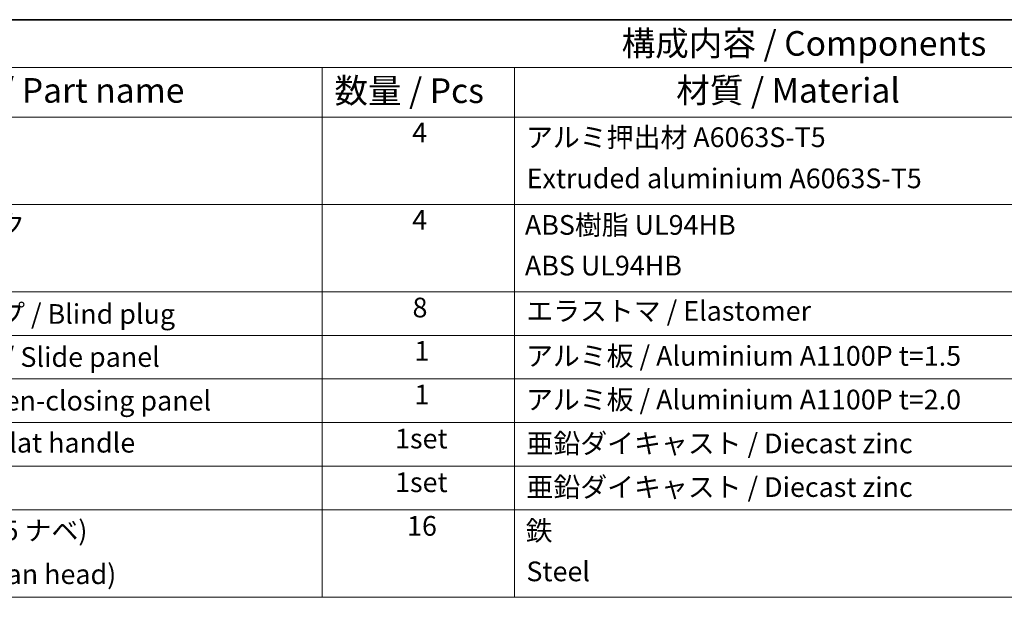
# Model space of a CAD drawing. Units: millimetres. Extents: x 0 to 9620, y -9 to 1686.
# Drawn here: x 1075 to 1625, y 1223 to 1546 of the extents above; entities that cross this region are included whole.
import ezdxf

# ---------------------------------------------------------------- set-up
doc = ezdxf.new("R2010")
doc.units = ezdxf.units.MM
doc.header["$LTSCALE"] = 5.5
doc.layers.add('Border (ISO)', color=7, linetype='Continuous', lineweight=35)
doc.layers.add('Symbol (ISO)', color=7, linetype='Continuous', lineweight=18)
doc.styles.add('Note Text (TK)', font='MS PGothic.ttf')
doc.styles.add('Note Text (TK2)', font='MS PGothic.ttf')

# ---------------------------------------------------------------- blocks, each defined once
blk = doc.blocks.new('図面枠 tk図枠')
at = {"layer": 'Border (ISO)'}
blk.add_line((14.5, 289), (405.5, 289), dxfattribs=at)
blk = doc.blocks.new('構成内容1 _ Components')
at = {"layer": 'Symbol (ISO)'}
for p, q in [((405.5, 289), (175.093, 289)), ((405.5, 284.159), (175.093, 284.159)), ((240.704, 284.159), (240.704, 279.118)), ((260.248, 284.159), (260.248, 279.118)), ((405.5, 279.118), (175.093, 279.118)), ((240.704, 279.118), (240.704, 230.358)), ((260.248, 279.118), (260.248, 230.358)), ((405.5, 270.253), (175.093, 270.253)), ((405.5, 261.387), (175.093, 261.387)), ((405.5, 256.954), (175.093, 256.954)), ((405.5, 252.522), (175.093, 252.522)), ((405.5, 248.089), (175.093, 248.089)), ((405.5, 243.656), (175.093, 243.656)), ((405.5, 239.223), (175.093, 239.223)), ((405.5, 239.223), (175.093, 239.223)), ((405.5, 230.358), (175.093, 230.358))]:
    blk.add_line(p, q, dxfattribs=at)
at = {"layer": 'Symbol (ISO)', "color": 7, "attachment_point": 7}
for s, insert, char_height, style in [('構成内容 / Components', (271.106, 284.562), 2.5, 'Note Text (TK)'), ('名称 / Part name', (200.532, 279.789), 2.5, 'Note Text (TK)'), ('数量 / Pcs', (241.944, 279.76), 2.5, 'Note Text (TK)'), ('材質 / Material', (276.653, 279.796), 2.5, 'Note Text (TK)'), ('4', (249.843, 275.908), 2, 'Note Text (TK2)'), ('アルミ押出材 A6063S-T5', (261.402, 275.44), 2, 'Note Text (TK2)'), ('Extruded aluminium A6063S-T5', (261.466, 271.264), 2, 'Note Text (TK2)'), ('コーナーブロック', (188.708, 266.545), 2, 'Note Text (TK2)'), ('4', (249.843, 267.042), 2, 'Note Text (TK2)'), ('ABS樹脂 UL94HB', (261.286, 266.539), 2, 'Note Text (TK2)'), ('ABS UL94HB', (261.286, 262.411), 2, 'Note Text (TK2)'), ('コーナーキャップ / Blind plug', (188.708, 257.498), 2, 'Note Text (TK2)'), ('8', (249.881, 258.153), 2, 'Note Text (TK2)'), ('エラストマ / Elastomer', (261.427, 257.808), 2, 'Note Text (TK2)'), ('ハメ込みパネル / Slide panel', (188.682, 253.13), 2, 'Note Text (TK2)'), ('1', (250.073, 253.75), 2, 'Note Text (TK2)'), ('アルミ板 / Aluminium A1100P t=1.5', (261.402, 253.241), 2, 'Note Text (TK2)'), ('1', (250.073, 249.317), 2, 'Note Text (TK2)'), ('開閉パネル / Open-closing panel', (188.823, 248.697), 2, 'Note Text (TK2)'), ('アルミ板 / Aluminium A1100P t=2.0', (261.402, 248.808), 2, 'Note Text (TK2)'), ('平面ハンドル / Flat handle', (188.772, 244.428), 2, 'Note Text (TK2)'), ('1set', (248.108, 244.849), 2, 'Note Text (TK2)'), ('亜鉛ダイキャスト / Diecast zinc', (261.453, 244.358), 2, 'Note Text (TK2)'), ('1set', (248.108, 240.416), 2, 'Note Text (TK2)'), ('亜鉛ダイキャスト / Diecast zinc', (261.453, 239.925), 2, 'Note Text (TK2)'), ('取付ビス(M4 x 15 ナベ)', (188.708, 235.51), 2, 'Note Text (TK2)'), ('16', (249.325, 235.984), 2, 'Note Text (TK2)'), ('鉄', (261.363, 235.504), 2, 'Note Text (TK2)'), ('Screw(M4 - 15 Pan head)', (188.708, 231.077), 2, 'Note Text (TK2)'), ('Steel', (261.44, 231.364), 2, 'Note Text (TK2)')]:
    blk.add_mtext(s, dxfattribs=dict(at, insert=insert, char_height=char_height, style=style))

msp = doc.modelspace()

# ---------------------------------------------------------------- block references
at = {"xscale": 5.5, "yscale": 5.5, "zscale": 5.5}
msp.add_blockref('図面枠 tk図枠', (-79.75, -44), dxfattribs=at)
at = {"layer": 'Symbol (ISO)', "xscale": 5.5, "yscale": 5.5, "zscale": 5.5}
msp.add_blockref('構成内容1 _ Components', (-79.75, -44), dxfattribs=at)

doc.saveas('drawing.dxf')
